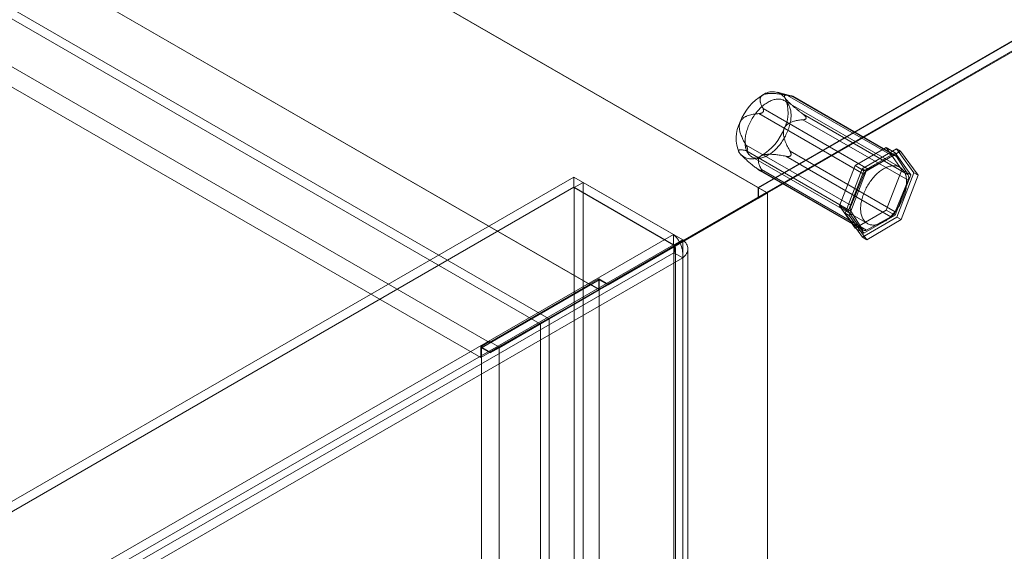
# Model space of a CAD drawing. Units: millimetres. Extents: x 63 to 4316, y 73 to 3108.
# Drawn here: x 3745 to 3855, y 2219 to 2279 of the extents above; entities that cross this region are included whole.
import ezdxf

# ---------------------------------------------------------------- set-up
doc = ezdxf.new("R2010")
doc.units = ezdxf.units.MM
doc.header["$LTSCALE"] = 2

msp = doc.modelspace()

# ---------------------------------------------------------------- linework, layer by layer
at = {"color": 7, "linetype": 'Continuous', "lineweight": 18}
for p, q in [((3827.67, 2260.03), (3432.04, 2488.42)), ((3828.63, 2259.47), (3433.06, 2487.83)), ((3803.11, 2244.73), (3432.07, 2458.93)), ((3804.11, 2245.31), (3433.06, 2459.51)), ((3808.77, 2249.12), (3450.93, 2455.69)), ((3809.77, 2248.54), (3451.93, 2455.12)), ((3797.5, 2242.61), (3439.66, 2449.19)), ((3796.51, 2240.89), (3438.67, 2447.47)), ((4009.57, 2365.04), (3827.67, 2260.03)), ((4009.7, 2365.04), (3827.73, 2259.99)), ((3828.73, 2259.42), (4011.69, 2365.04)), ((4009.57, 2363.92), (3827.67, 2258.91)), ((4009.54, 2363.91), (3828.63, 2259.47)), ((3831.49, 2270.32), (3829.84, 2270.75)), ((3843.61, 2262.31), (3830.62, 2269.81)), ((3842.8, 2263.58), (3830.99, 2270.39)), ((3831.44, 2270.33), (3843.25, 2263.52)), ((3831.51, 2270.3), (3831.54, 2270.29)), ((3843.15, 2263.61), (3831.57, 2270.29)), ((3828.22, 2268.5), (3828.26, 2268.55)), ((3828.24, 2268.91), (3840.04, 2262.09)), ((3839.57, 2261.53), (3827.77, 2268.35)), ((3832.72, 2267.65), (3844.53, 2260.84)), ((3844.54, 2261.46), (3832.74, 2268.27)), ((3833.07, 2267.87), (3833.07, 2267.82)), ((3838.1, 2257.37), (3826.3, 2264.18)), ((3826.32, 2264.81), (3838.12, 2257.99)), ((3826.5, 2264.28), (3826.51, 2264.33)), ((3843.07, 2257.29), (3831.27, 2264.11)), ((3838.57, 2262.49), (3842.09, 2264.53)), ((3839.37, 2262.13), (3843.23, 2264.4)), ((3843.7, 2264.13), (3839.83, 2261.87)), ((3842.09, 2264.53), (3843.85, 2262.02)), ((3842.09, 2264.53), (3843.08, 2263.95)), ((3843.23, 2264.4), (3845.19, 2261.68)), ((3843.23, 2264.4), (3843.7, 2264.13)), ((3845.65, 2261.41), (3843.7, 2264.13)), ((3825.77, 2263.69), (3825.87, 2263.59)), ((3826.97, 2263.48), (3839.96, 2255.98)), ((3830.8, 2263.55), (3842.6, 2256.74)), ((3831.36, 2263.64), (3831.32, 2263.6)), ((3843.08, 2263.95), (3839.56, 2261.92)), ((3840.04, 2262.09), (3842.8, 2263.58)), ((3844.84, 2261.45), (3843.08, 2263.95)), ((3843.25, 2263.52), (3844.54, 2261.46)), ((3827.6, 2262.13), (3839.4, 2255.31)), ((3827.91, 2261.91), (3839.49, 2255.22)), ((3839.85, 2255.25), (3828.05, 2262.06)), ((3836.81, 2257.96), (3838.57, 2262.49)), ((3837.46, 2257.15), (3839.37, 2262.13)), ((3839.56, 2261.92), (3837.8, 2257.38)), ((3838.57, 2262.49), (3839.56, 2261.92)), ((3839.37, 2262.13), (3839.83, 2261.87)), ((3843.85, 2262.02), (3842.09, 2257.48)), ((3843.85, 2262.02), (3844.84, 2261.45)), ((3806.97, 2261.21), (3414.62, 2034.71)), ((3806.97, 2260.06), (3806.97, 2261.21)), ((3806.97, 2261.21), (3818.18, 2254.74)), ((3828.07, 2261.85), (3828.03, 2261.85)), ((3839.83, 2261.87), (3837.92, 2256.88)), ((3838.12, 2257.99), (3839.57, 2261.53)), ((3844.53, 2260.84), (3843.07, 2257.29)), ((3843.08, 2256.91), (3844.84, 2261.45)), ((3845.19, 2261.68), (3843.28, 2256.69)), ((3843.74, 2256.43), (3845.65, 2261.41)), ((3845.19, 2261.68), (3845.65, 2261.41)), ((3806.97, 2260.06), (3414.62, 2033.56)), ((3806.97, 2260.06), (3818.18, 2253.59)), ((3807.02, 2260.03), (3808.01, 2260.6)), ((3818.22, 2253.56), (3807.02, 2260.03)), ((3807.02, 2201.91), (3807.02, 2260.03)), ((3808.01, 2202.48), (3808.01, 2260.6)), ((3819.22, 2254.14), (3808.01, 2260.6)), ((3827.67, 2258.91), (3827.67, 2260.03)), ((3827.73, 2259.99), (3827.73, 2258.84)), ((3828.73, 2259.42), (3827.73, 2259.99)), ((3809.81, 2248.6), (3827.67, 2258.91)), ((3827.73, 2258.84), (3809.83, 2248.51)), ((3810.8, 2249.17), (3828.63, 2259.47)), ((3828.73, 2259.42), (3810.83, 2249.08)), ((3828.73, 2259.42), (3827.73, 2258.84)), ((3828.73, 1649.31), (3828.73, 2259.42)), ((3828.73, 1647.01), (3828.73, 2259.42)), ((3838.57, 2255.45), (3836.81, 2257.96)), ((3836.81, 2257.96), (3837.8, 2257.38)), ((3842.09, 2257.48), (3838.57, 2255.45)), ((3842.09, 2257.48), (3843.08, 2256.91)), ((3837.46, 2257.15), (3837.92, 2256.88)), ((3839.41, 2254.43), (3837.46, 2257.15)), ((3837.8, 2257.38), (3839.56, 2254.88)), ((3837.92, 2256.88), (3839.88, 2254.16)), ((3839.4, 2255.31), (3838.1, 2257.37)), ((3843.28, 2256.69), (3839.41, 2254.43)), ((3839.56, 2254.88), (3843.08, 2256.91)), ((3842.6, 2256.74), (3839.85, 2255.25)), ((3839.88, 2254.16), (3843.74, 2256.43)), ((3843.28, 2256.69), (3843.74, 2256.43)), ((3838.57, 2255.45), (3839.56, 2254.88)), ((3425.83, 2028.24), (3818.18, 2254.74)), ((3818.18, 2253.59), (3818.18, 2254.74)), ((3818.22, 2253.56), (3819.22, 2254.14)), ((3819.22, 2254.14), (3819.22, 1647.96)), ((3839.41, 2254.43), (3839.88, 2254.16)), ((3425.83, 2027.09), (3818.18, 2253.59)), ((3818.22, 2253.56), (3818.22, 1647.39)), ((3818.39, 1647.36), (3818.39, 2253.13)), ((3819.79, 1647.36), (3819.79, 2253.13)), ((3818.22, 2252.7), (3426.57, 2026.6)), ((3819.22, 2252.12), (3427.57, 2026.03)), ((3818.22, 1647.34), (3818.22, 2252.7)), ((3819.22, 2252.12), (3818.22, 2252.7)), ((3819.22, 1646.76), (3819.22, 2252.12)), ((3809.77, 2249.77), (3808.77, 2249.19)), ((3809.77, 2248.54), (3809.77, 2249.77)), ((3809.77, 2249.77), (3810.8, 2249.17)), ((3809.83, 2249.65), (3796.58, 2242)), ((3808.77, 2249.12), (3797.5, 2242.61)), ((3808.77, 2249.12), (3808.77, 2249.19)), ((3808.77, 2249.19), (3809.81, 2248.6)), ((3810.8, 2249.17), (3809.81, 2248.6)), ((3810.83, 2249.08), (3809.83, 2249.65)), ((3809.83, 1680.88), (3809.83, 2249.65)), ((3810.83, 2249.08), (3809.83, 2248.51)), ((3809.77, 2248.54), (3796.51, 2240.89)), ((3798.57, 2242), (3809.83, 2248.51)), ((3809.83, 1679.73), (3809.83, 2248.51)), ((3798.54, 2242.09), (3804.11, 2245.31)), ((3804.11, 2245.31), (3803.11, 2244.73)), ((3797.54, 2241.52), (3803.11, 2244.73)), ((3803.21, 2244.68), (3797.57, 2241.43)), ((3804.2, 2245.25), (3798.57, 2242)), ((3803.21, 2244.68), (3804.2, 2245.25)), ((3803.21, 1662.89), (3803.21, 2244.68)), ((3804.2, 1663.47), (3804.2, 2245.25)), ((3797.5, 2242.69), (3796.51, 2242.11)), ((3796.51, 2242.11), (3797.54, 2241.52)), ((3796.51, 2240.89), (3796.51, 2242.11)), ((3796.58, 1673.23), (3796.58, 2242)), ((3797.57, 2241.43), (3796.58, 2242)), ((3797.5, 2242.69), (3798.54, 2242.09)), ((3797.5, 2242.61), (3797.5, 2242.69)), ((3798.54, 2242.09), (3797.54, 2241.52)), ((3798.57, 2242), (3797.57, 2241.43)), ((3798.57, 1673.23), (3798.57, 2242))]:
    msp.add_line(p, q, dxfattribs=at)
at = {"color": 7, "linetype": 'Continuous', "lineweight": 18, "flags": 128}
for points in [[(3831.01, 2266.39), (3830.95, 2266.24), (3830.88, 2266.09), (3830.81, 2265.95), (3830.74, 2265.8), (3830.66, 2265.66), (3830.58, 2265.52), (3830.49, 2265.38), (3830.4, 2265.24), (3830.31, 2265.1), (3830.22, 2264.97), (3830.12, 2264.85), (3830.02, 2264.72), (3829.91, 2264.6), (3829.81, 2264.48), (3829.7, 2264.37), (3829.59, 2264.27), (3829.48, 2264.16), (3829.37, 2264.07), (3829.25, 2263.97), (3829.14, 2263.89), (3829.02, 2263.8), (3828.91, 2263.73), (3828.79, 2263.66), (3828.67, 2263.6), (3828.56, 2263.54), (3828.44, 2263.49), (3828.33, 2263.44), (3828.21, 2263.4), (3828.1, 2263.37), (3827.99, 2263.35), (3827.88, 2263.33), (3827.77, 2263.31), (3827.67, 2263.31), (3827.57, 2263.31), (3827.46, 2263.32), (3827.37, 2263.33), (3827.27, 2263.36), (3827.18, 2263.38), (3827.09, 2263.42), (3827, 2263.46), (3826.92, 2263.51), (3826.84, 2263.56), (3826.77, 2263.62), (3826.7, 2263.69), (3826.63, 2263.76), (3826.57, 2263.84), (3826.52, 2263.92), (3826.46, 2264.01), (3826.42, 2264.1), (3826.37, 2264.2), (3826.33, 2264.31), (3826.3, 2264.42), (3826.27, 2264.53), (3826.25, 2264.65), (3826.23, 2264.77), (3826.22, 2264.9), (3826.21, 2265.03), (3826.21, 2265.16), (3826.21, 2265.29), (3826.22, 2265.43), (3826.23, 2265.57), (3826.25, 2265.72), (3826.27, 2265.86), (3826.3, 2266.01), (3826.34, 2266.15), (3826.37, 2266.3), (3826.42, 2266.45), (3826.47, 2266.6), (3826.52, 2266.75), (3826.58, 2266.9), (3826.64, 2267.05), (3826.7, 2267.2), (3826.77, 2267.35), (3826.85, 2267.49), (3826.93, 2267.64), (3827.01, 2267.78), (3827.1, 2267.92), (3827.18, 2268.05), (3827.28, 2268.19), (3827.37, 2268.32), (3827.47, 2268.45), (3827.57, 2268.57), (3827.68, 2268.69), (3827.78, 2268.81), (3827.89, 2268.92), (3828, 2269.03), (3828.11, 2269.13), (3828.22, 2269.23), (3828.34, 2269.32), (3828.45, 2269.41), (3828.57, 2269.49), (3828.68, 2269.56), (3828.8, 2269.63), (3828.91, 2269.7), (3829.03, 2269.76), (3829.14, 2269.81), (3829.26, 2269.85), (3829.37, 2269.89), (3829.49, 2269.92), (3829.6, 2269.95), (3829.71, 2269.97), (3829.81, 2269.98), (3829.92, 2269.98), (3830.02, 2269.98), (3830.12, 2269.98), (3830.22, 2269.96), (3830.32, 2269.94), (3830.41, 2269.91), (3830.5, 2269.88), (3830.58, 2269.83), (3830.67, 2269.79), (3830.74, 2269.73), (3830.82, 2269.67), (3830.89, 2269.61), (3830.95, 2269.53), (3831.02, 2269.46), (3831.07, 2269.37), (3831.12, 2269.28), (3831.17, 2269.19), (3831.22, 2269.09), (3831.25, 2268.99), (3831.29, 2268.88), (3831.32, 2268.76), (3831.34, 2268.64), (3831.36, 2268.52), (3831.37, 2268.4), (3831.38, 2268.27), (3831.38, 2268.14), (3831.38, 2268), (3831.37, 2267.86), (3831.36, 2267.72), (3831.34, 2267.58), (3831.31, 2267.43), (3831.29, 2267.29), (3831.25, 2267.14), (3831.21, 2266.99), (3831.17, 2266.84), (3831.12, 2266.69), (3831.07, 2266.54), (3831.01, 2266.39)], [(3844, 2258.89), (3843.94, 2258.74), (3843.88, 2258.59), (3843.81, 2258.45), (3843.73, 2258.3), (3843.65, 2258.16), (3843.57, 2258.02), (3843.49, 2257.88), (3843.4, 2257.74), (3843.3, 2257.6), (3843.21, 2257.47), (3843.11, 2257.34), (3843.01, 2257.22), (3842.91, 2257.1), (3842.8, 2256.98), (3842.69, 2256.87), (3842.58, 2256.76), (3842.47, 2256.66), (3842.36, 2256.56), (3842.24, 2256.47), (3842.13, 2256.39), (3842.02, 2256.3), (3841.9, 2256.23), (3841.78, 2256.16), (3841.67, 2256.09), (3841.55, 2256.04), (3841.44, 2255.99), (3841.32, 2255.94), (3841.21, 2255.9), (3841.1, 2255.87), (3840.98, 2255.85), (3840.88, 2255.83), (3840.77, 2255.81), (3840.66, 2255.81), (3840.56, 2255.81), (3840.46, 2255.82), (3840.36, 2255.83), (3840.26, 2255.85), (3840.17, 2255.88), (3840.08, 2255.92), (3840, 2255.96), (3839.92, 2256.01), (3839.84, 2256.06), (3839.76, 2256.12), (3839.69, 2256.19), (3839.63, 2256.26), (3839.57, 2256.34), (3839.51, 2256.42), (3839.46, 2256.51), (3839.41, 2256.6), (3839.37, 2256.7), (3839.33, 2256.81), (3839.29, 2256.92), (3839.27, 2257.03), (3839.24, 2257.15), (3839.22, 2257.27), (3839.21, 2257.4), (3839.2, 2257.53), (3839.2, 2257.66), (3839.2, 2257.79), (3839.21, 2257.93), (3839.23, 2258.07), (3839.24, 2258.22), (3839.27, 2258.36), (3839.3, 2258.51), (3839.33, 2258.65), (3839.37, 2258.8), (3839.41, 2258.95), (3839.46, 2259.1), (3839.51, 2259.25), (3839.57, 2259.4), (3839.63, 2259.55), (3839.7, 2259.7), (3839.77, 2259.85), (3839.84, 2259.99), (3839.92, 2260.14), (3840, 2260.28), (3840.09, 2260.42), (3840.18, 2260.55), (3840.27, 2260.69), (3840.37, 2260.82), (3840.46, 2260.95), (3840.57, 2261.07), (3840.67, 2261.19), (3840.77, 2261.31), (3840.88, 2261.42), (3840.99, 2261.53), (3841.1, 2261.63), (3841.22, 2261.73), (3841.33, 2261.82), (3841.44, 2261.91), (3841.56, 2261.99), (3841.67, 2262.06), (3841.79, 2262.13), (3841.91, 2262.2), (3842.02, 2262.26), (3842.14, 2262.31), (3842.25, 2262.35), (3842.37, 2262.39), (3842.48, 2262.42), (3842.59, 2262.45), (3842.7, 2262.47), (3842.81, 2262.48), (3842.91, 2262.48), (3843.02, 2262.48), (3843.12, 2262.47), (3843.21, 2262.46), (3843.31, 2262.44), (3843.4, 2262.41), (3843.49, 2262.38), (3843.58, 2262.33), (3843.66, 2262.29), (3843.74, 2262.23), (3843.81, 2262.17), (3843.88, 2262.11), (3843.95, 2262.03), (3844.01, 2261.96), (3844.07, 2261.87), (3844.12, 2261.78), (3844.17, 2261.69), (3844.21, 2261.59), (3844.25, 2261.48), (3844.28, 2261.38), (3844.31, 2261.26), (3844.33, 2261.14), (3844.35, 2261.02), (3844.36, 2260.9), (3844.37, 2260.77), (3844.37, 2260.63), (3844.37, 2260.5), (3844.36, 2260.36), (3844.35, 2260.22), (3844.33, 2260.08), (3844.31, 2259.93), (3844.28, 2259.79), (3844.24, 2259.64), (3844.21, 2259.49), (3844.16, 2259.34), (3844.11, 2259.19), (3844.06, 2259.04), (3844, 2258.89)]]:
    msp.add_lwpolyline(points, dxfattribs=at)
at = {"color": 7, "linetype": 'Continuous', "lineweight": 18}
for centre, radius, start, end in [((3829.29, 2269.05), 1.76, 36.6298, 127.3318), ((3831.45, 2265.14), 6.22, 121.2662, 158.8606), ((3827.11, 2268.49), 3.94, 332.6586, 24.1404), ((3829.15, 2265.57), 3.94, 152.6586, 204.1404), ((3824.81, 2268.92), 6.22, 301.2662, 338.8606), ((3826.97, 2265.01), 1.76, 216.6298, 307.3318), ((3842.99, 2263.32), 0.321, 36.926, 127.0356), ((3840.63, 2261.13), 1.13, 121.2095, 158.9173), ((3843.89, 2261.17), 0.716, 332.6505, 24.1485), ((3838.75, 2257.66), 0.716, 152.6505, 204.1485), ((3842.02, 2257.7), 1.13, 301.2095, 338.9173), ((3839.66, 2255.51), 0.321, 216.926, 307.0356)]:
    msp.add_arc(centre, radius, start, end, dxfattribs=at)
for points, knots in [([(3828.24, 2268.91), (3828.21, 2268.96), (3828.15, 2269.08), (3828.07, 2269.25), (3828, 2269.4), (3827.95, 2269.55), (3827.92, 2269.68), (3827.9, 2269.82), (3827.9, 2269.93), (3827.91, 2270.03), (3827.93, 2270.12), (3827.96, 2270.19), (3828, 2270.26), (3828.05, 2270.32), (3828.11, 2270.38), (3828.17, 2270.42), (3828.21, 2270.44), (3828.23, 2270.45)], [0, 0, 0, 0, 0.108378, 0.216774, 0.32512, 0.408172, 0.491359, 0.574417, 0.657294, 0.709115, 0.760985, 0.812731, 0.855389, 0.898137, 0.940722, 0.970362, 1, 1, 1, 1]), ([(3828.23, 2270.45), (3828.25, 2270.46), (3828.3, 2270.49), (3828.38, 2270.52), (3828.47, 2270.54), (3828.55, 2270.57), (3828.64, 2270.58), (3828.76, 2270.6), (3828.89, 2270.61), (3829.05, 2270.62), (3829.21, 2270.62), (3829.39, 2270.61), (3829.58, 2270.6), (3829.78, 2270.58), (3829.98, 2270.56), (3830.26, 2270.52), (3830.59, 2270.47), (3830.86, 2270.42), (3830.99, 2270.39)], [0, 0, 0, 0, 0.034851, 0.070114, 0.102828, 0.135807, 0.169495, 0.203374, 0.258105, 0.31328, 0.369442, 0.425815, 0.496557, 0.567488, 0.638833, 0.710267, 0.854981, 1, 1, 1, 1]), ([(3831.44, 2270.33), (3831.37, 2270.35), (3831.26, 2270.37), (3831.12, 2270.4), (3831.03, 2270.41), (3830.93, 2270.42), (3830.84, 2270.42), (3830.77, 2270.42), (3830.7, 2270.4), (3830.66, 2270.37), (3830.64, 2270.34), (3830.63, 2270.32), (3830.63, 2270.29), (3830.63, 2270.26), (3830.64, 2270.23), (3830.66, 2270.19), (3830.68, 2270.15), (3830.69, 2270.12), (3830.7, 2270.1)], [0, 0, 0, 0, 0.162359, 0.243703, 0.325116, 0.407579, 0.490197, 0.573523, 0.657261, 0.734443, 0.773477, 0.812692, 0.844215, 0.875899, 0.908181, 0.940719, 0.970236, 1, 1, 1, 1]), ([(3830.7, 2270.1), (3830.72, 2270.08), (3830.74, 2270.05), (3830.79, 2269.98), (3830.85, 2269.91), (3830.93, 2269.83), (3831.01, 2269.73), (3831.11, 2269.63), (3831.23, 2269.53), (3831.34, 2269.42), (3831.5, 2269.28), (3831.71, 2269.1), (3831.97, 2268.89), (3832.22, 2268.68), (3832.48, 2268.47), (3832.66, 2268.34), (3832.74, 2268.27)], [0, 0, 0, 0, 0.035051, 0.070107, 0.114425, 0.158919, 0.203321, 0.258777, 0.314411, 0.370153, 0.425757, 0.540262, 0.654987, 0.770013, 0.885149, 1, 1, 1, 1]), ([(3830.99, 2270.39), (3831.04, 2270.38), (3831.11, 2270.37), (3831.21, 2270.35), (3831.28, 2270.34), (3831.34, 2270.33), (3831.39, 2270.32), (3831.44, 2270.31), (3831.47, 2270.3), (3831.5, 2270.3), (3831.51, 2270.3)], [0, 0, 0, 0, 0.280068, 0.421895, 0.564693, 0.666573, 0.769697, 0.847752, 0.927506, 1, 1, 1, 1]), ([(3831.54, 2270.29), (3831.55, 2270.29), (3831.56, 2270.29), (3831.57, 2270.29), (3831.57, 2270.29), (3831.56, 2270.3), (3831.54, 2270.3), (3831.5, 2270.31), (3831.47, 2270.32), (3831.44, 2270.33)], [0, 0, 0, 0, 0.082186, 0.167761, 0.283383, 0.402092, 0.548876, 0.697188, 1, 1, 1, 1]), ([(3828.26, 2268.55), (3828.27, 2268.56), (3828.28, 2268.58), (3828.29, 2268.62), (3828.3, 2268.67), (3828.3, 2268.72), (3828.3, 2268.77), (3828.28, 2268.83), (3828.25, 2268.88), (3828.24, 2268.91)], [0, 0, 0, 0, 0.082185, 0.16776, 0.283381, 0.402089, 0.549563, 0.69719, 1, 1, 1, 1]), ([(3825.65, 2267.38), (3825.67, 2267.41), (3825.69, 2267.47), (3825.75, 2267.56), (3825.81, 2267.65), (3825.89, 2267.74), (3825.99, 2267.82), (3826.09, 2267.9), (3826.21, 2267.97), (3826.33, 2268.04), (3826.5, 2268.11), (3826.71, 2268.18), (3826.98, 2268.25), (3827.24, 2268.29), (3827.51, 2268.33), (3827.68, 2268.34), (3827.77, 2268.35)], [0, 0, 0, 0, 0.035055, 0.070114, 0.114433, 0.158928, 0.203331, 0.258789, 0.314426, 0.37017, 0.425776, 0.540278, 0.654999, 0.770021, 0.885153, 1, 1, 1, 1]), ([(3827.77, 2268.35), (3827.8, 2268.35), (3827.85, 2268.36), (3827.94, 2268.37), (3828.01, 2268.39), (3828.07, 2268.41), (3828.12, 2268.43), (3828.16, 2268.45), (3828.19, 2268.48), (3828.21, 2268.49), (3828.22, 2268.5)], [0, 0, 0, 0, 0.18841, 0.376941, 0.564696, 0.667263, 0.769695, 0.848662, 0.927492, 1, 1, 1, 1]), ([(3832.72, 2267.65), (3832.64, 2267.64), (3832.47, 2267.63), (3832.22, 2267.6), (3831.99, 2267.56), (3831.78, 2267.51), (3831.59, 2267.46), (3831.41, 2267.39), (3831.25, 2267.32), (3831.11, 2267.25), (3831, 2267.17), (3830.91, 2267.1), (3830.82, 2267.01), (3830.75, 2266.93), (3830.69, 2266.84), (3830.64, 2266.76), (3830.62, 2266.71), (3830.61, 2266.68)], [0, 0, 0, 0, 0.108381, 0.21678, 0.325129, 0.408184, 0.491373, 0.574434, 0.657313, 0.709132, 0.761002, 0.812746, 0.855402, 0.898149, 0.940732, 0.970367, 1, 1, 1, 1]), ([(3833.07, 2267.82), (3833.07, 2267.81), (3833.06, 2267.79), (3833.04, 2267.75), (3833.01, 2267.73), (3832.96, 2267.7), (3832.91, 2267.68), (3832.83, 2267.66), (3832.77, 2267.65), (3832.72, 2267.65)], [0, 0, 0, 0, 0.082185, 0.16776, 0.283381, 0.402089, 0.549563, 0.69719, 1, 1, 1, 1]), ([(3832.74, 2268.27), (3832.77, 2268.25), (3832.82, 2268.21), (3832.9, 2268.14), (3832.96, 2268.08), (3833, 2268.02), (3833.03, 2267.98), (3833.05, 2267.94), (3833.07, 2267.91), (3833.07, 2267.88), (3833.07, 2267.87)], [0, 0, 0, 0, 0.188423, 0.376967, 0.564735, 0.667297, 0.769724, 0.848689, 0.927516, 1, 1, 1, 1]), ([(3826.32, 2264.81), (3826.27, 2264.89), (3826.17, 2265.05), (3826.04, 2265.3), (3825.93, 2265.54), (3825.83, 2265.77), (3825.75, 2265.98), (3825.67, 2266.19), (3825.62, 2266.39), (3825.59, 2266.56), (3825.57, 2266.7), (3825.56, 2266.84), (3825.56, 2266.97), (3825.58, 2267.1), (3825.6, 2267.21), (3825.62, 2267.3), (3825.64, 2267.35), (3825.65, 2267.38)], [0, 0, 0, 0, 0.108381, 0.21678, 0.325129, 0.408184, 0.491373, 0.574434, 0.657313, 0.709132, 0.761002, 0.812746, 0.855402, 0.898149, 0.940732, 0.970367, 1, 1, 1, 1]), ([(3830.61, 2266.68), (3830.6, 2266.65), (3830.57, 2266.59), (3830.54, 2266.48), (3830.53, 2266.36), (3830.52, 2266.24), (3830.52, 2266.1), (3830.53, 2265.95), (3830.55, 2265.8), (3830.59, 2265.64), (3830.64, 2265.44), (3830.73, 2265.2), (3830.85, 2264.91), (3830.98, 2264.64), (3831.12, 2264.37), (3831.22, 2264.19), (3831.27, 2264.11)], [0, 0, 0, 0, 0.035055, 0.070114, 0.114433, 0.158928, 0.203331, 0.258789, 0.314426, 0.37017, 0.425776, 0.540278, 0.654999, 0.770021, 0.885153, 1, 1, 1, 1]), ([(3825.56, 2263.96), (3825.55, 2263.97), (3825.53, 2264.01), (3825.5, 2264.06), (3825.49, 2264.11), (3825.48, 2264.15), (3825.49, 2264.19), (3825.51, 2264.22), (3825.54, 2264.24), (3825.58, 2264.26), (3825.64, 2264.27), (3825.73, 2264.28), (3825.85, 2264.27), (3825.99, 2264.25), (3826.14, 2264.22), (3826.25, 2264.2), (3826.3, 2264.18)], [0, 0, 0, 0, 0.035051, 0.070107, 0.114425, 0.158919, 0.203321, 0.258777, 0.314411, 0.370153, 0.425757, 0.540262, 0.654987, 0.770013, 0.885149, 1, 1, 1, 1]), ([(3826.3, 2264.18), (3826.31, 2264.18), (3826.35, 2264.17), (3826.39, 2264.17), (3826.43, 2264.18), (3826.46, 2264.19), (3826.47, 2264.21), (3826.49, 2264.23), (3826.5, 2264.25), (3826.5, 2264.27), (3826.5, 2264.28)], [0, 0, 0, 0, 0.188423, 0.376967, 0.564735, 0.667297, 0.769724, 0.848689, 0.927516, 1, 1, 1, 1]), ([(3826.51, 2264.33), (3826.5, 2264.34), (3826.5, 2264.37), (3826.49, 2264.42), (3826.47, 2264.47), (3826.45, 2264.54), (3826.42, 2264.61), (3826.38, 2264.7), (3826.34, 2264.76), (3826.32, 2264.81)], [0, 0, 0, 0, 0.082185, 0.16776, 0.283381, 0.402089, 0.549563, 0.69719, 1, 1, 1, 1]), ([(3831.27, 2264.11), (3831.28, 2264.08), (3831.31, 2264.03), (3831.35, 2263.94), (3831.37, 2263.87), (3831.39, 2263.81), (3831.39, 2263.76), (3831.38, 2263.72), (3831.37, 2263.68), (3831.36, 2263.65), (3831.36, 2263.64)], [0, 0, 0, 0, 0.18841, 0.376941, 0.564696, 0.667263, 0.769695, 0.848662, 0.927492, 1, 1, 1, 1]), ([(3827.6, 2262.13), (3827.47, 2262.22), (3827.29, 2262.36), (3827.05, 2262.56), (3826.87, 2262.71), (3826.68, 2262.86), (3826.5, 2263.01), (3826.32, 2263.17), (3826.14, 2263.32), (3826.01, 2263.45), (3825.91, 2263.55), (3825.84, 2263.62), (3825.77, 2263.69), (3825.72, 2263.75), (3825.67, 2263.8), (3825.63, 2263.86), (3825.59, 2263.91), (3825.57, 2263.94), (3825.56, 2263.96)], [0, 0, 0, 0, 0.162359, 0.243703, 0.325116, 0.407579, 0.490197, 0.573523, 0.657261, 0.734443, 0.773477, 0.812692, 0.844215, 0.875899, 0.908181, 0.940719, 0.970236, 1, 1, 1, 1]), ([(3828.04, 2263.61), (3828.01, 2263.59), (3827.97, 2263.57), (3827.91, 2263.52), (3827.86, 2263.48), (3827.82, 2263.43), (3827.79, 2263.38), (3827.75, 2263.32), (3827.73, 2263.24), (3827.71, 2263.15), (3827.71, 2263.06), (3827.71, 2262.97), (3827.72, 2262.86), (3827.75, 2262.75), (3827.79, 2262.63), (3827.84, 2262.48), (3827.93, 2262.29), (3828.01, 2262.14), (3828.05, 2262.06)], [0, 0, 0, 0, 0.034851, 0.070114, 0.102828, 0.135807, 0.169495, 0.203374, 0.258105, 0.31328, 0.369442, 0.425815, 0.496557, 0.567488, 0.638833, 0.710267, 0.854981, 1, 1, 1, 1]), ([(3830.8, 2263.55), (3830.7, 2263.57), (3830.5, 2263.61), (3830.2, 2263.66), (3829.92, 2263.7), (3829.66, 2263.73), (3829.42, 2263.75), (3829.18, 2263.77), (3828.97, 2263.77), (3828.79, 2263.77), (3828.65, 2263.76), (3828.51, 2263.75), (3828.38, 2263.73), (3828.27, 2263.7), (3828.18, 2263.67), (3828.1, 2263.64), (3828.06, 2263.62), (3828.04, 2263.61)], [0, 0, 0, 0, 0.108378, 0.216774, 0.32512, 0.408172, 0.491359, 0.574417, 0.657294, 0.709115, 0.760985, 0.812731, 0.855389, 0.898137, 0.940722, 0.970362, 1, 1, 1, 1]), ([(3831.32, 2263.6), (3831.31, 2263.59), (3831.28, 2263.57), (3831.24, 2263.55), (3831.18, 2263.53), (3831.11, 2263.52), (3831.04, 2263.52), (3830.93, 2263.53), (3830.85, 2263.54), (3830.8, 2263.55)], [0, 0, 0, 0, 0.082185, 0.16776, 0.283381, 0.402089, 0.549563, 0.69719, 1, 1, 1, 1]), ([(3828.03, 2261.85), (3828.02, 2261.86), (3828, 2261.86), (3827.96, 2261.88), (3827.91, 2261.91), (3827.85, 2261.94), (3827.79, 2261.98), (3827.7, 2262.05), (3827.64, 2262.09), (3827.6, 2262.13)], [0, 0, 0, 0, 0.082186, 0.167761, 0.283383, 0.402092, 0.548876, 0.697188, 1, 1, 1, 1]), ([(3828.05, 2262.06), (3828.06, 2262.04), (3828.08, 2262), (3828.1, 2261.95), (3828.11, 2261.91), (3828.11, 2261.89), (3828.11, 2261.87), (3828.1, 2261.86), (3828.09, 2261.85), (3828.08, 2261.85), (3828.07, 2261.85)], [0, 0, 0, 0, 0.280068, 0.421895, 0.564693, 0.666573, 0.769697, 0.847752, 0.927506, 1, 1, 1, 1])]:
    msp.add_open_spline(points, degree=3, knots=knots, dxfattribs=at)
for points in [[(3819.22, 2252.12), (3819.23, 2252.36), (3819.24, 2252.84), (3819.01, 2253.61), (3818.64, 2254.3), (3818.33, 2254.59), (3818.18, 2254.74)], [(3819.22, 2254.14), (3819.38, 2253.99), (3819.7, 2253.68), (3819.84, 2253.13), (3819.7, 2252.58), (3819.38, 2252.28), (3819.22, 2252.12)], [(3818.22, 2252.7), (3818.25, 2252.78), (3818.29, 2252.94), (3818.29, 2253.2), (3818.25, 2253.43), (3818.2, 2253.54), (3818.18, 2253.59)], [(3818.22, 2253.56), (3818.27, 2253.5), (3818.36, 2253.36), (3818.4, 2253.13), (3818.36, 2252.9), (3818.27, 2252.77), (3818.22, 2252.7)]]:
    msp.add_open_spline(points, degree=3, dxfattribs=at)

doc.saveas('drawing.dxf')
